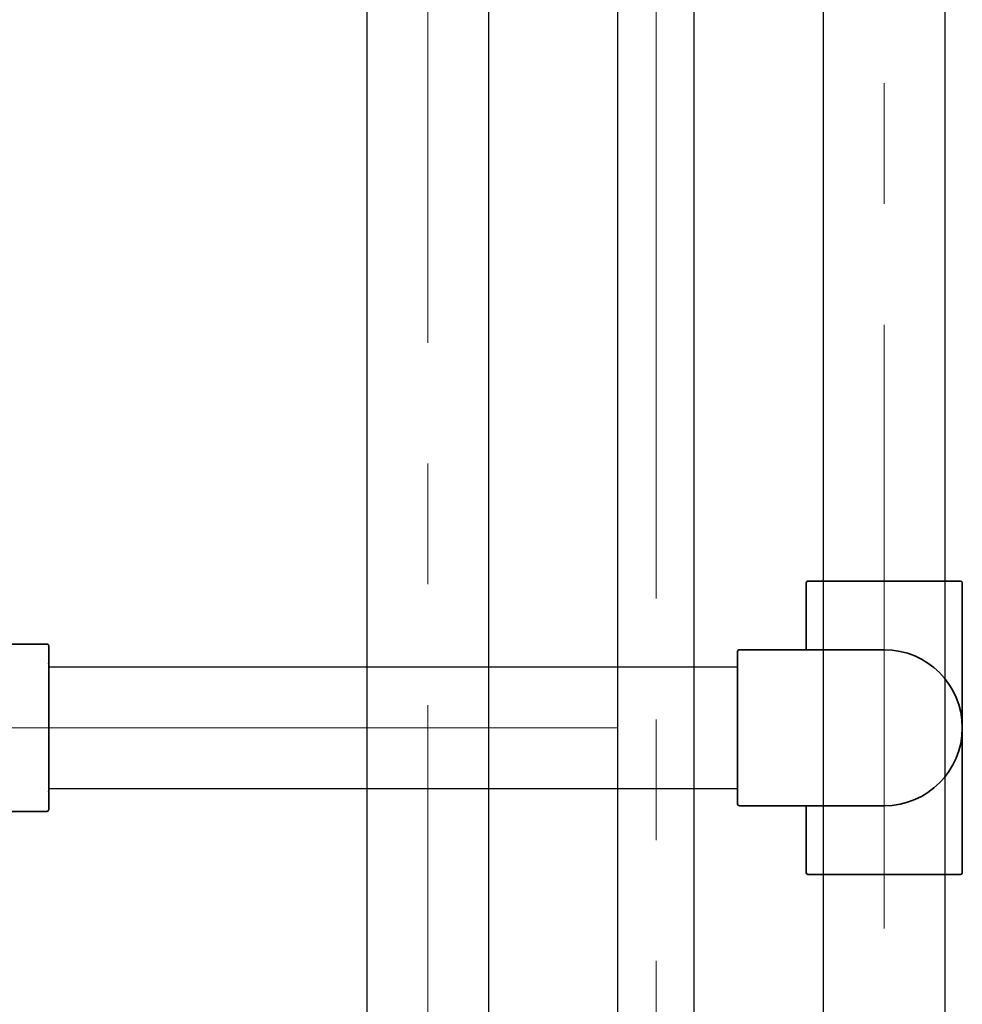
# Model space of a CAD drawing. Extents: x 40187921 to 82176151, y 2910516 to 5973312.
# Drawn here: x 41193818 to 41194066, y 3046533 to 3046791 of the extents above; entities that cross this region are included whole.
import ezdxf

# ---------------------------------------------------------------- set-up
doc = ezdxf.new("R2010")
doc.units = 0
doc.header["$LTSCALE"] = 0.5
doc.header["$PDSIZE"] = 0.2
for name, pattern in [('ACAD_ISO10W100', [18, 12, -3, 0, -3]), ('CENTER', [50.8, 31.75, -6.35, 6.35, -6.35]), ('CONTINOUS', [0])]:
    doc.linetypes.add(name, pattern=pattern)
doc.layers.get('0').update_dxf_attribs({"linetype": 'CONTINUOUS'})
for name, color, linetype, lineweight in [('0-中轴线', 1, 'CENTER', 13), ('0-弯头阀门等图例', 7, 'CONTINOUS', 35), ('中心线', 8, 'ACAD_ISO10W100', 18)]:
    doc.layers.add(name, color=color, linetype=linetype, lineweight=lineweight)
doc.layers.add('0-管路', color=7, linetype='CONTINUOUS')
doc.layers.add('0TJ-TL-图例', color=7, linetype='CONTINUOUS')

# ---------------------------------------------------------------- blocks, each defined once
blk = doc.blocks.new('DN25SANTOGN123124')
for p, q in [((503360.3, 233487.73), (503312.8, 233487.73)), ((503360.3, 233487.73), (503407.8, 233487.73)), ((503312.3, 233487.23), (503312.3, 233465.73)), ((503408.3, 233487.23), (503408.3, 233481.73)), ((503312.3, 233444.23), (503312.3, 233465.73)), ((503408.3, 233444.23), (503408.3, 233449.73)), ((503312.8, 233443.73), (503407.8, 233443.73))]:
    blk.add_line(p, q)
for centre, start, end in [((503312.8, 233487.23), 90, 180), ((503407.8, 233487.23), 0, 90), ((503312.8, 233444.23), 180, 270), ((503407.8, 233444.23), 270, 0)]:
    blk.add_arc(centre, 0.5, start, end)
for p in [(503312.3, 233482.56), (503408.3, 233482.56), (503312.3, 233448.9), (503408.3, 233448.9)]:
    blk.add_point(p)
blk = doc.blocks.new('25DVERVEV')
at = {"layer": '0-弯头阀门等图例'}
for p, q in [((41090144.31, 3003578.51), (41090144.31, 3003540.4)), ((41090144.76, 3003578.95), (41090184.87, 3003578.95)), ((41090185.31, 3003578.51), (41090185.31, 3003560.9)), ((41090164.81, 3003560.9), (41090202.91, 3003560.9)), ((41090203.36, 3003560.46), (41090203.36, 3003520.35)), ((41090144.31, 3003502.3), (41090144.31, 3003540.4)), ((41090164.81, 3003519.9), (41090202.91, 3003519.9)), ((41090185.31, 3003502.3), (41090185.31, 3003519.9)), ((41090144.76, 3003501.85), (41090184.87, 3003501.85))]:
    blk.add_line(p, q, dxfattribs=at)
for centre, radius, start, end in [((41090144.76, 3003578.51), 0.446, 90, 180), ((41090184.87, 3003578.51), 0.446, 0, 90), ((41090164.81, 3003540.4), 20.5, 90, 270), ((41090202.91, 3003560.46), 0.446, 0, 90), ((41090202.91, 3003520.35), 0.446, 270, 0), ((41090144.76, 3003502.3), 0.446, 180, 270), ((41090184.87, 3003502.3), 0.446, 270, 0)]:
    blk.add_arc(centre, radius, start, end, dxfattribs=at)

msp = doc.modelspace()

# ---------------------------------------------------------------- linework, layer by layer
at = {"layer": '0-中轴线', "ltscale": 50}
msp.add_line((41193975.6266, 3046605.2132), (41193525.6266, 3046605.2132), dxfattribs=at)
at = {"layer": '0-管路'}
for p, q in [((41194029.6266, 3045095.5954), (41194029.6266, 3049466.6643)), ((41194061.6266, 3045095.5954), (41194061.6266, 3049466.6643)), ((41193909.6156, 3049366.6642), (41193909.6266, 3046174.2621)), ((41193941.6156, 3049366.6643), (41193941.6266, 3046174.2622)), ((41193975.6266, 3045141.7132), (41193975.6266, 3047589.2476)), ((41193995.6266, 3045141.7132), (41193995.6266, 3047589.2476))]:
    msp.add_line(p, q, dxfattribs=at)
at = {"layer": '0TJ-TL-图例'}
for p, q in [((41193826.0251, 3046621.2512), (41194007.078, 3046621.2471)), ((41193826.0244, 3046589.2512), (41194007.0773, 3046589.2471))]:
    msp.add_line(p, q, dxfattribs=at)
at = {"layer": '中心线', "color": 1, "linetype": 'CENTER', "ltscale": 10}
for p, q in [((41194045.6266, 3049505.2132), (41194045.6265, 3045055.2132)), ((41193925.6156, 3049405.2132), (41193925.6156, 3046135.7132)), ((41193985.6266, 3045115.2132), (41193985.6266, 3048255.2132))]:
    msp.add_line(p, q, dxfattribs=at)

# ---------------------------------------------------------------- block references
at = {"layer": '0-弯头阀门等图例', "rotation": 180.0059252778723}
msp.add_blockref('DN25SANTOGN123124', (41697114.1811, 3280123.0302), dxfattribs=at)
at = {"layer": '0TJ-TL-图例', "linetype": 'Continuous', "rotation": 180}
msp.add_blockref('25DVERVEV', (82284210.4379, 6050145.6535), dxfattribs=at)

doc.saveas('drawing.dxf')
